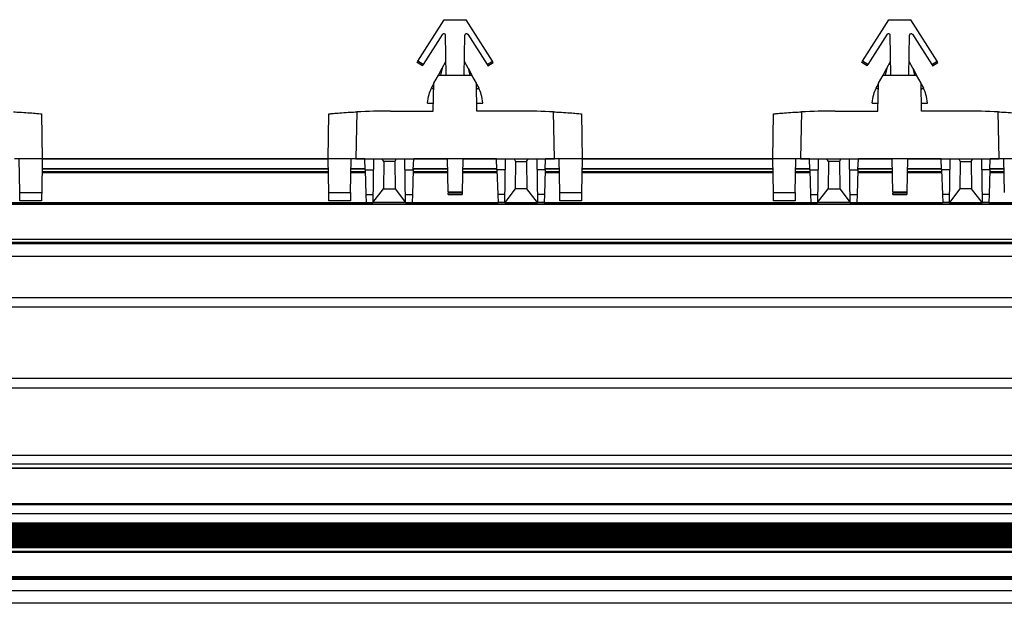
# Model space of a CAD drawing. Units: millimetres. Extents: x 89 to 2219, y 67 to 1270.
# Drawn here: x 897 to 1021, y 67 to 140 of the extents above; entities that cross this region are included whole.
import ezdxf

# ---------------------------------------------------------------- set-up
doc = ezdxf.new("R2010")
doc.units = ezdxf.units.MM

msp = doc.modelspace()

# ---------------------------------------------------------------- linework, layer by layer
at = {"color": 7, "linetype": 'Continuous', "lineweight": 25}
for p, q in [((947.43, 135.06), (950.75, 140.27)), ((950.75, 140.27), (953.49, 140.27)), ((956.81, 135.06), (953.49, 140.27)), ((1003.43, 135.06), (1006.75, 140.27)), ((1006.75, 140.27), (1009.49, 140.27)), ((1012.81, 135.06), (1009.49, 140.27)), ((950.53, 138.43), (948.11, 134.63)), ((950.98, 133.27), (950.9, 138.32)), ((953.27, 133.27), (953.35, 138.32)), ((953.72, 138.43), (956.14, 134.63)), ((1006.53, 138.43), (1004.11, 134.63)), ((1006.98, 133.27), (1006.9, 138.32)), ((1009.27, 133.27), (1009.35, 138.32)), ((1009.72, 138.43), (1012.14, 134.63)), ((947.33, 134.89), (947.43, 135.06)), ((948, 134.46), (947.33, 134.89)), ((948.11, 134.63), (947.43, 135.06)), ((948.11, 134.63), (948, 134.46)), ((950.02, 133.27), (950.49, 134.16)), ((950.49, 134.16), (950.27, 133.27)), ((950.49, 134.16), (950.95, 135.02)), ((953.75, 134.16), (953.3, 135.02)), ((953.75, 134.16), (953.98, 133.27)), ((953.75, 134.16), (954.22, 133.27)), ((956.14, 134.63), (956.81, 135.06)), ((956.14, 134.63), (956.25, 134.46)), ((956.25, 134.46), (956.92, 134.89)), ((956.92, 134.89), (956.81, 135.06)), ((1003.33, 134.89), (1003.43, 135.06)), ((1004, 134.46), (1003.33, 134.89)), ((1004.11, 134.63), (1003.43, 135.06)), ((1004.11, 134.63), (1004, 134.46)), ((1006.02, 133.27), (1006.49, 134.16)), ((1006.49, 134.16), (1006.27, 133.27)), ((1006.49, 134.16), (1006.95, 135.02)), ((1009.75, 134.16), (1009.3, 135.02)), ((1009.75, 134.16), (1009.98, 133.27)), ((1009.75, 134.16), (1010.22, 133.27)), ((1012.14, 134.63), (1012.81, 135.06)), ((1012.14, 134.63), (1012.25, 134.46)), ((1012.25, 134.46), (1012.92, 134.89)), ((1012.92, 134.89), (1012.81, 135.06)), ((949.44, 132.27), (950.02, 133.27)), ((950.02, 133.27), (954.22, 133.27)), ((954.81, 132.27), (954.22, 133.27)), ((1005.44, 132.27), (1006.02, 133.27)), ((1006.02, 133.27), (1010.22, 133.27)), ((1010.81, 132.27), (1010.22, 133.27)), ((949.16, 131.65), (949.43, 132.16)), ((949.37, 128.77), (949.44, 132.27)), ((954.87, 128.77), (954.81, 132.27)), ((954.82, 132.16), (955.09, 131.65)), ((1005.16, 131.65), (1005.43, 132.16)), ((1005.37, 128.77), (1005.44, 132.27)), ((1010.87, 128.77), (1010.81, 132.27)), ((1010.82, 132.16), (1011.09, 131.65)), ((949.39, 129.77), (949.37, 129.77)), ((954.86, 129.77), (954.87, 129.77)), ((1005.39, 129.77), (1005.37, 129.77)), ((1010.86, 129.77), (1010.87, 129.77)), ((900.03, 128.42), (900.12, 122.77)), ((936.12, 122.77), (936.22, 128.42)), ((939.73, 128.67), (939.62, 122.77)), ((943.98, 128.77), (949.37, 128.77)), ((960.27, 128.77), (954.87, 128.77)), ((964.62, 122.77), (964.52, 128.67)), ((968.03, 128.42), (968.12, 122.77)), ((992.12, 122.77), (992.22, 128.42)), ((995.73, 128.67), (995.62, 122.77)), ((999.98, 128.77), (1005.37, 128.77)), ((1016.27, 128.77), (1010.87, 128.77)), ((1020.62, 122.77), (1020.52, 128.67)), ((900.12, 122.77), (896.62, 122.77)), ((897.3, 118.51), (897.23, 122.77)), ((900.12, 122.77), (900.05, 118.51)), ((900.12, 122.77), (936.12, 122.77)), ((939.62, 122.77), (936.12, 122.77)), ((936.2, 118.51), (936.12, 122.77)), ((938.95, 118.51), (939.02, 122.77)), ((939.62, 122.77), (951.17, 122.77)), ((940.78, 121.37), (940.73, 122.77)), ((941.84, 122.77), (941.74, 117.27)), ((943.13, 122.41), (942.95, 122.77)), ((944.68, 122.77), (944.51, 122.41)), ((945.89, 117.27), (945.8, 122.77)), ((946.85, 121.37), (946.9, 122.77)), ((953.08, 122.77), (951.17, 122.77)), ((951.24, 118.6), (951.17, 122.77)), ((953.08, 122.77), (953.01, 118.6)), ((953.08, 122.77), (964.62, 122.77)), ((957.39, 121.37), (957.35, 122.77)), ((958.36, 117.27), (958.45, 122.77)), ((959.57, 122.77), (959.74, 122.41)), ((961.12, 122.41), (961.3, 122.77)), ((962.41, 122.77), (962.51, 117.27)), ((963.47, 121.37), (963.52, 122.77)), ((968.12, 122.77), (964.62, 122.77)), ((965.3, 118.51), (965.23, 122.77)), ((968.12, 122.77), (968.05, 118.51)), ((968.12, 122.77), (992.12, 122.77)), ((995.62, 122.77), (992.12, 122.77)), ((992.2, 118.51), (992.12, 122.77)), ((994.95, 118.51), (995.02, 122.77)), ((995.62, 122.77), (1007.17, 122.77)), ((996.78, 121.37), (996.73, 122.77)), ((997.84, 122.77), (997.74, 117.27)), ((999.13, 122.41), (998.95, 122.77)), ((1000.68, 122.77), (1000.51, 122.41)), ((1001.89, 117.27), (1001.8, 122.77)), ((1002.85, 121.37), (1002.9, 122.77)), ((1009.08, 122.77), (1007.17, 122.77)), ((1007.24, 118.6), (1007.17, 122.77)), ((1009.08, 122.77), (1009.01, 118.6)), ((1009.08, 122.77), (1020.62, 122.77)), ((1013.39, 121.37), (1013.35, 122.77)), ((1014.36, 117.27), (1014.45, 122.77)), ((1015.57, 122.77), (1015.74, 122.41)), ((1017.12, 122.41), (1017.3, 122.77)), ((1018.41, 122.77), (1018.51, 117.27)), ((1019.47, 121.37), (1019.52, 122.77)), ((1024.12, 122.77), (1020.62, 122.77)), ((1021.3, 118.51), (1021.23, 122.77)), ((943.13, 122.41), (943.09, 118.97)), ((944.51, 122.41), (943.13, 122.41)), ((944.51, 122.41), (944.55, 118.97)), ((959.74, 122.41), (959.7, 118.97)), ((959.74, 122.41), (961.12, 122.41)), ((961.12, 122.41), (961.16, 118.97)), ((999.13, 122.41), (999.09, 118.97)), ((1000.51, 122.41), (999.13, 122.41)), ((1000.51, 122.41), (1000.55, 118.97)), ((1015.74, 122.41), (1015.7, 118.97)), ((1015.74, 122.41), (1017.12, 122.41)), ((1017.12, 122.41), (1017.16, 118.97)), ((900.09, 121.04), (936.15, 121.04)), ((938.99, 121.04), (940.79, 121.04)), ((940.78, 121.37), (941.81, 121.37)), ((940.78, 121.37), (940.89, 118.27)), ((945.82, 121.37), (946.85, 121.37)), ((946.85, 121.37), (946.75, 118.27)), ((946.84, 121.04), (951.2, 121.04)), ((953.05, 121.04), (957.41, 121.04)), ((958.43, 121.37), (957.39, 121.37)), ((957.39, 121.37), (957.5, 118.27)), ((963.47, 121.37), (962.44, 121.37)), ((963.47, 121.37), (963.36, 118.27)), ((963.46, 121.04), (965.26, 121.04)), ((968.09, 121.04), (992.15, 121.04)), ((994.99, 121.04), (996.79, 121.04)), ((996.78, 121.37), (997.81, 121.37)), ((996.78, 121.37), (996.89, 118.27)), ((1001.82, 121.37), (1002.85, 121.37)), ((1002.85, 121.37), (1002.75, 118.27)), ((1002.84, 121.04), (1007.2, 121.04)), ((1009.05, 121.04), (1013.41, 121.04)), ((1014.43, 121.37), (1013.39, 121.37)), ((1013.39, 121.37), (1013.5, 118.27)), ((1019.47, 121.37), (1018.44, 121.37)), ((1019.47, 121.37), (1019.36, 118.27)), ((1019.46, 121.04), (1021.26, 121.04)), ((897.3, 118.51), (900.05, 118.51)), ((936.2, 118.51), (938.95, 118.51)), ((940.89, 118.27), (940.92, 117.27)), ((940.89, 118.27), (941.76, 118.27)), ((941.74, 117.27), (943.09, 118.97)), ((943.09, 118.97), (944.55, 118.97)), ((944.55, 118.97), (945.89, 117.27)), ((945.88, 118.27), (946.75, 118.27)), ((946.75, 118.27), (946.71, 117.27)), ((951.24, 118.6), (953.01, 118.6)), ((953.01, 118.43), (951.24, 118.43)), ((951.25, 118.27), (951.24, 118.43)), ((951.25, 118.27), (953, 118.27)), ((951.25, 118.25), (953, 118.25)), ((953.01, 118.43), (953, 118.27)), ((957.5, 118.27), (957.54, 117.27)), ((958.37, 118.27), (957.5, 118.27)), ((959.7, 118.97), (958.36, 117.27)), ((961.16, 118.97), (959.7, 118.97)), ((962.51, 117.27), (961.16, 118.97)), ((963.36, 118.27), (962.49, 118.27)), ((963.36, 118.27), (963.33, 117.27)), ((965.3, 118.51), (968.05, 118.51)), ((992.2, 118.51), (994.95, 118.51)), ((996.89, 118.27), (996.92, 117.27)), ((996.89, 118.27), (997.76, 118.27)), ((997.74, 117.27), (999.09, 118.97)), ((999.09, 118.97), (1000.55, 118.97)), ((1000.55, 118.97), (1001.89, 117.27)), ((1001.88, 118.27), (1002.75, 118.27)), ((1002.75, 118.27), (1002.71, 117.27)), ((1007.24, 118.6), (1009.01, 118.6)), ((1009.01, 118.43), (1007.24, 118.43)), ((1007.25, 118.27), (1007.24, 118.43)), ((1007.25, 118.27), (1009, 118.27)), ((1007.25, 118.25), (1009, 118.25)), ((1009.01, 118.43), (1009, 118.27)), ((1013.5, 118.27), (1013.54, 117.27)), ((1014.37, 118.27), (1013.5, 118.27)), ((1015.7, 118.97), (1014.36, 117.27)), ((1017.16, 118.97), (1015.7, 118.97)), ((1018.51, 117.27), (1017.16, 118.97)), ((1019.36, 118.27), (1018.49, 118.27)), ((1019.36, 118.27), (1019.33, 117.27)), ((237.12, 117.07), (2219.12, 117.07)), ((2219.12, 117.01), (237.12, 117.01)), ((900.03, 117.47), (897.32, 117.47)), ((938.93, 117.47), (936.22, 117.47)), ((940.92, 117.27), (941.74, 117.27)), ((945.89, 117.27), (941.74, 117.27)), ((945.89, 117.27), (946.71, 117.27)), ((958.36, 117.27), (957.54, 117.27)), ((958.36, 117.27), (962.51, 117.27)), ((963.33, 117.27), (962.51, 117.27)), ((968.03, 117.47), (965.32, 117.47)), ((994.93, 117.47), (992.22, 117.47)), ((996.92, 117.27), (997.74, 117.27)), ((1001.89, 117.27), (997.74, 117.27)), ((1001.89, 117.27), (1002.71, 117.27)), ((1014.36, 117.27), (1013.54, 117.27)), ((1014.36, 117.27), (1018.51, 117.27)), ((1019.33, 117.27), (1018.51, 117.27)), ((2219.12, 112.57), (237.12, 112.57)), ((237.12, 112.27), (2219.12, 112.27)), ((237.12, 112.07), (2219.12, 112.07)), ((2219.12, 110.47), (237.12, 110.47)), ((237.12, 105.27), (2219.12, 105.27)), ((2219.12, 104.07), (237.12, 104.07)), ((2219.12, 95.07), (237.12, 95.07)), ((2219.12, 93.87), (237.12, 93.87)), ((237.12, 85.44), (2219.12, 85.44)), ((2219.12, 84.3), (237.12, 84.3)), ((237.12, 83.83), (2219.12, 83.83)), ((2219.12, 83.77), (237.12, 83.77)), ((237.12, 79.33), (2219.12, 79.33)), ((2219.12, 79.16), (237.12, 79.16)), ((237.12, 78.1), (2219.12, 78.1)), ((237.12, 78.07), (2219.12, 78.07)), ((2219.12, 76.87), (237.12, 76.87)), ((2219.12, 76.77), (237.12, 76.77)), ((2219.12, 76.62), (237.12, 76.62)), ((2219.12, 76.47), (237.12, 76.47)), ((2219.12, 76.32), (237.12, 76.32)), ((2219.12, 76.17), (237.12, 76.17)), ((2219.12, 76.02), (237.12, 76.02)), ((2219.12, 75.87), (237.12, 75.87)), ((2219.12, 75.72), (237.12, 75.72)), ((2219.12, 75.57), (237.12, 75.57)), ((2219.12, 75.42), (237.12, 75.42)), ((2219.12, 75.27), (237.12, 75.27)), ((2219.12, 75.12), (237.12, 75.12)), ((2219.12, 74.97), (237.12, 74.97)), ((2219.12, 74.82), (237.12, 74.82)), ((2219.12, 74.67), (237.12, 74.67)), ((2219.12, 74.52), (237.12, 74.52)), ((2219.12, 74.37), (237.12, 74.37)), ((2219.12, 74.22), (237.12, 74.22)), ((2219.12, 74.07), (237.12, 74.07)), ((2219.12, 73.92), (237.12, 73.92)), ((2219.12, 73.77), (237.12, 73.77)), ((237.12, 73.33), (2219.12, 73.33)), ((2219.12, 73.19), (237.12, 73.19)), ((237.12, 70.17), (2219.12, 70.17)), ((237.12, 69.97), (2219.12, 69.97)), ((2219.12, 69.77), (237.12, 69.77)), ((237.12, 68.37), (2219.12, 68.37)), ((2219.12, 66.77), (237.12, 66.77))]:
    msp.add_line(p, q, dxfattribs=at)
at = {"color": 8, "linetype": 'Continuous', "lineweight": 25}
for p, q in [((900.1, 121.53), (936.15, 121.53)), ((936.12, 122.74), (900.12, 122.74)), ((939, 121.53), (940.77, 121.53)), ((940.73, 122.74), (939.02, 122.74)), ((946.86, 121.53), (951.19, 121.53)), ((951.17, 122.74), (946.9, 122.74)), ((953.06, 121.53), (957.39, 121.53)), ((957.35, 122.74), (953.08, 122.74)), ((963.48, 121.53), (965.25, 121.53)), ((965.23, 122.74), (963.52, 122.74)), ((968.1, 121.53), (992.15, 121.53)), ((992.12, 122.74), (968.12, 122.74)), ((995, 121.53), (996.77, 121.53)), ((996.73, 122.74), (995.02, 122.74)), ((1002.86, 121.53), (1007.19, 121.53)), ((1007.17, 122.74), (1002.9, 122.74)), ((1009.06, 121.53), (1013.39, 121.53)), ((1013.35, 122.74), (1009.08, 122.74)), ((1019.48, 121.53), (1021.25, 121.53)), ((1021.23, 122.74), (1019.52, 122.74)), ((936.15, 121.46), (900.1, 121.46)), ((900.1, 121.14), (936.15, 121.14)), ((938.99, 121.14), (940.79, 121.14)), ((940.77, 121.46), (939, 121.46)), ((946.85, 121.14), (951.2, 121.14)), ((951.19, 121.46), (946.86, 121.46)), ((953.05, 121.14), (957.4, 121.14)), ((957.39, 121.46), (953.06, 121.46)), ((963.46, 121.14), (965.26, 121.14)), ((965.25, 121.46), (963.47, 121.46)), ((992.15, 121.46), (968.1, 121.46)), ((968.1, 121.14), (992.15, 121.14)), ((994.99, 121.14), (996.79, 121.14)), ((996.77, 121.46), (995, 121.46)), ((1002.85, 121.14), (1007.2, 121.14)), ((1007.19, 121.46), (1002.86, 121.46)), ((1009.05, 121.14), (1013.4, 121.14)), ((1013.39, 121.46), (1009.06, 121.46)), ((1019.46, 121.14), (1021.26, 121.14)), ((1021.25, 121.46), (1019.47, 121.46)), ((895.33, 117.27), (940.92, 117.27)), ((946.71, 117.27), (957.54, 117.27)), ((963.33, 117.27), (996.92, 117.27)), ((1002.71, 117.27), (1013.54, 117.27)), ((1019.33, 117.27), (1064.92, 117.27))]:
    msp.add_line(p, q, dxfattribs=at)
at = {"color": 7, "linetype": 'Continuous', "lineweight": 25, "flags": 128}
for points in [[(897.32, 117.47), (897.32, 117.5), (897.32, 117.6), (897.32, 117.75), (897.31, 117.96), (897.31, 118.22), (897.3, 118.51)], [(900.05, 118.51), (900.04, 118.22), (900.04, 117.96), (900.04, 117.75), (900.03, 117.6), (900.03, 117.5), (900.03, 117.47)], [(936.22, 117.47), (936.22, 117.5), (936.21, 117.6), (936.21, 117.75), (936.21, 117.96), (936.2, 118.22), (936.2, 118.51)], [(938.95, 118.51), (938.94, 118.22), (938.94, 117.96), (938.93, 117.75), (938.93, 117.6), (938.93, 117.5), (938.93, 117.47)], [(951.25, 118.25), (951.25, 118.25), (951.25, 118.27)], [(953, 118.27), (953, 118.25), (953, 118.25)], [(953.01, 118.6), (953.01, 118.52), (953.01, 118.47), (953.01, 118.43)], [(965.32, 117.47), (965.32, 117.5), (965.32, 117.6), (965.32, 117.75), (965.31, 117.96), (965.31, 118.22), (965.3, 118.51)], [(968.05, 118.51), (968.04, 118.22), (968.04, 117.96), (968.04, 117.75), (968.03, 117.6), (968.03, 117.5), (968.03, 117.47)], [(992.22, 117.47), (992.22, 117.5), (992.21, 117.6), (992.21, 117.75), (992.21, 117.96), (992.2, 118.22), (992.2, 118.51)], [(994.95, 118.51), (994.94, 118.22), (994.94, 117.96), (994.93, 117.75), (994.93, 117.6), (994.93, 117.5), (994.93, 117.47)], [(1007.25, 118.25), (1007.25, 118.25), (1007.25, 118.27)], [(1009, 118.27), (1009, 118.25), (1009, 118.25)]]:
    msp.add_lwpolyline(points, dxfattribs=at)
at = {"color": 7, "linetype": 'Continuous', "lineweight": 25}
for centre, radius, start, end in [((950.7, 138.32), 0.2, 1, 147.5), ((953.55, 138.32), 0.2, 32.5, 179), ((1006.7, 138.32), 0.2, 1, 147.5), ((1009.55, 138.32), 0.2, 32.5, 179), ((943.98, 43.21), 85.56, 90, 92.8489), ((960.27, 43.21), 85.56, 87.1511, 90), ((999.98, 43.21), 85.56, 90, 92.8489), ((1016.27, 43.21), 85.56, 87.1511, 90), ((988.17, 119.16), 36.93, 180.8792, 181.1321), ((1044.17, 119.16), 36.93, 180.8792, 181.1321), ((1074.88, 117.36), 65.88, 178.9235, 179.0652)]:
    msp.add_arc(centre, radius, start, end, dxfattribs=at)
for points, knots in [([(948.66, 129.77), (948.7, 130.14), (948.76, 130.8), (949.04, 131.39), (949.16, 131.65)], [0, 0, 0, 0, 0.56091, 1, 1, 1, 1]), ([(949.16, 131.65), (949.22, 131.63), (949.31, 131.6), (949.39, 131.56), (949.42, 131.55)], [0, 0, 0, 0, 0.643909, 1, 1, 1, 1]), ([(954.83, 131.55), (954.86, 131.56), (954.94, 131.6), (955.03, 131.63), (955.09, 131.65)], [0, 0, 0, 0, 0.356083, 1, 1, 1, 1]), ([(955.59, 129.77), (955.55, 130.14), (955.49, 130.8), (955.21, 131.39), (955.09, 131.65)], [0, 0, 0, 0, 0.56091, 1, 1, 1, 1]), ([(1004.66, 129.77), (1004.7, 130.14), (1004.76, 130.8), (1005.04, 131.39), (1005.16, 131.65)], [0, 0, 0, 0, 0.56091, 1, 1, 1, 1]), ([(1005.16, 131.65), (1005.22, 131.63), (1005.31, 131.6), (1005.39, 131.56), (1005.42, 131.55)], [0, 0, 0, 0, 0.643909, 1, 1, 1, 1]), ([(1010.83, 131.55), (1010.86, 131.56), (1010.94, 131.6), (1011.03, 131.63), (1011.09, 131.65)], [0, 0, 0, 0, 0.356083, 1, 1, 1, 1]), ([(1011.59, 129.77), (1011.55, 130.14), (1011.49, 130.8), (1011.21, 131.39), (1011.09, 131.65)], [0, 0, 0, 0, 0.560892, 1, 1, 1, 1]), ([(948.66, 129.77), (948.72, 129.77), (948.84, 129.77), (949.08, 129.77), (949.26, 129.77), (949.37, 129.77)], [0, 0, 0, 0, 0.250382, 0.500681, 1, 1, 1, 1]), ([(954.87, 129.77), (954.93, 129.77), (955.05, 129.77), (955.29, 129.77), (955.47, 129.77), (955.59, 129.77)], [0, 0, 0, 0, 0.250299, 0.500681, 1, 1, 1, 1]), ([(1004.66, 129.77), (1004.72, 129.77), (1004.84, 129.77), (1005.08, 129.77), (1005.26, 129.77), (1005.37, 129.77)], [0, 0, 0, 0, 0.250382, 0.500681, 1, 1, 1, 1]), ([(1010.87, 129.77), (1010.93, 129.77), (1011.05, 129.77), (1011.29, 129.77), (1011.47, 129.77), (1011.59, 129.77)], [0, 0, 0, 0, 0.250299, 0.500681, 1, 1, 1, 1]), ([(896.52, 128.67), (896.66, 128.66), (897.18, 128.63), (898.09, 128.58), (899.06, 128.5), (899.75, 128.45), (900.01, 128.42), (900.02, 128.42), (900.03, 128.42)], [0, 0, 0, 0, 0.073836, 0.289064, 0.504533, 0.71964, 0.933805, 1, 1, 1, 1]), ([(936.22, 128.42), (936.26, 128.42), (936.34, 128.43), (936.94, 128.48), (937.82, 128.55), (938.81, 128.62), (939.46, 128.65), (939.73, 128.67)], [0, 0, 0, 0, 0.213381, 0.426745, 0.640568, 0.855407, 1, 1, 1, 1]), ([(964.52, 128.67), (964.66, 128.66), (965.18, 128.63), (966.09, 128.58), (967.06, 128.5), (967.75, 128.45), (968.01, 128.42), (968.02, 128.42), (968.03, 128.42)], [0, 0, 0, 0, 0.073836, 0.289082, 0.504531, 0.719636, 0.933806, 1, 1, 1, 1]), ([(992.22, 128.42), (992.26, 128.42), (992.34, 128.43), (992.94, 128.48), (993.82, 128.55), (994.81, 128.62), (995.46, 128.65), (995.73, 128.67)], [0, 0, 0, 0, 0.213381, 0.426745, 0.640568, 0.855407, 1, 1, 1, 1]), ([(1020.52, 128.67), (1020.66, 128.66), (1021.18, 128.63), (1022.09, 128.58), (1023.06, 128.5), (1023.75, 128.45), (1024.01, 128.42), (1024.02, 128.42), (1024.03, 128.42)], [0, 0, 0, 0, 0.073836, 0.289082, 0.504531, 0.719636, 0.933806, 1, 1, 1, 1])]:
    msp.add_open_spline(points, degree=3, knots=knots, dxfattribs=at)

doc.saveas('drawing.dxf')
